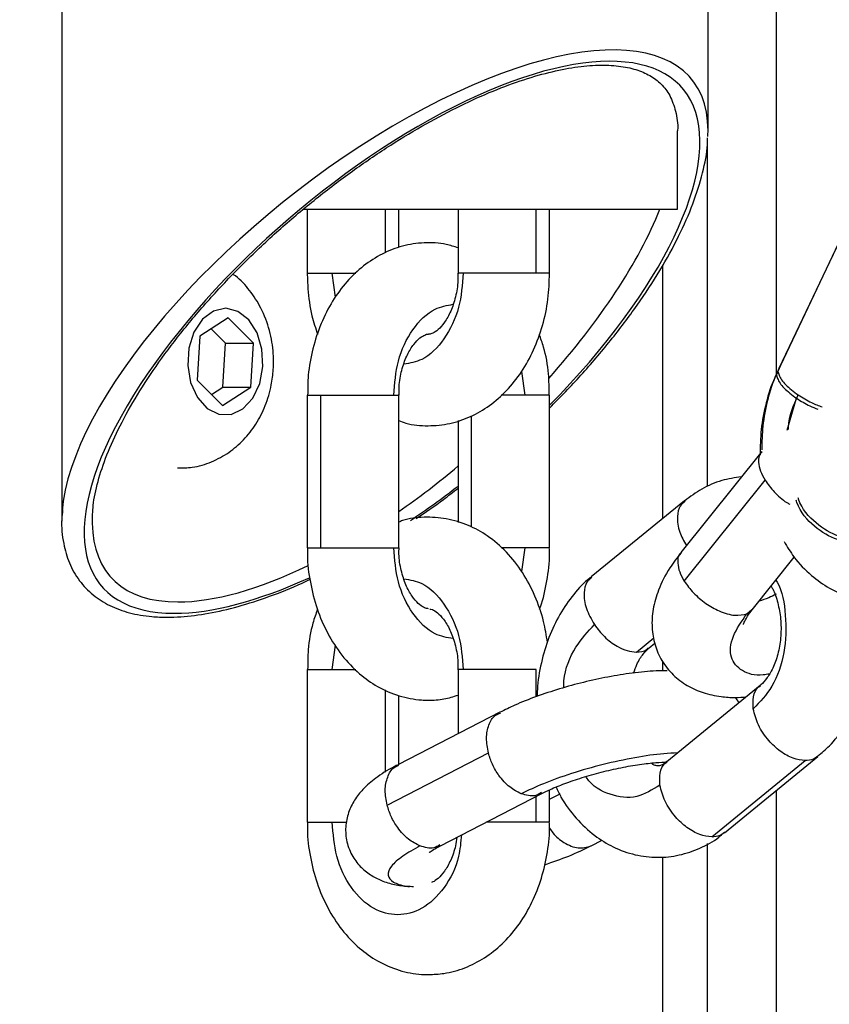
# Model space of a CAD drawing. Units: metres. Extents: x 4.7 to 27.1, y 9.3 to 24.2.
# Drawn here: x 7.8 to 7.8, y 19.1 to 19.1 of the extents above; entities that cross this region are included whole.
import ezdxf

# ---------------------------------------------------------------- set-up
doc = ezdxf.new("R2010")
doc.units = ezdxf.units.M
doc.layers.add('DIASTASEIS', color=8, linetype='Continuous')
doc.styles.get("Standard").update_dxf_attribs({"font": 'ARIALN.TTF'})
doc.dimstyles.new('STANDARD_ACAD', dxfattribs={"dimtxt": 0.18, "dimasz": 0.15, "dimexe": 0.18, "dimexo": 0.0625, "dimgap": 0.09, "dimtad": 0, "dimtih": 1, "dimtoh": 1, "dimzin": 0, "dimdsep": 46, "dimtxsty": 'Standard', "dimblk": 'OBLIQUE', "dimcen": 0.09, "dimadec": 0, "dimazin": 0, "dimtfac": 1, "dimtofl": 0, "dimtmove": 0, "dimatfit": 3, "dimfxl": 1, "dimtolj": 1, "dimtzin": 0, "dimarcsym": 0})

# ---------------------------------------------------------------- blocks, each defined once
blk = doc.blocks.new('_Oblique')
at = {"color": 0, "linetype": 'ByBlock', "lineweight": -2}
blk.add_line((-0.5, -0.5), (0.5, 0.5), dxfattribs=at)
blk = doc.blocks.new('*D26')
at = {"layer": 'Defpoints', "color": 0}
for p in [(9.493341, 21.813621), (6.273155, 18.628635), (9.493341, 18.628635)]:
    blk.add_point(p, dxfattribs=at)
at = {"layer": 'DIASTASEIS', "color": 0, "lineweight": -2}
for p, q in [((9.430841, 21.813621), (6.093155, 21.813621)), ((6.273155, 21.813621), (6.273155, 20.403031)), ((6.273155, 18.628635), (6.273155, 20.039225)), ((9.430841, 18.628635), (6.093155, 18.628635))]:
    blk.add_line(p, q, dxfattribs=at)
at = {"layer": 'DIASTASEIS', "color": 0, "linetype": 'ByBlock', "lineweight": -2, "xscale": 0.15, "yscale": 0.15, "zscale": 0.15}
for p, rotation in [((6.273155, 21.813621), 90), ((6.273155, 18.628635), 270)]:
    blk.add_blockref('_Oblique', p, dxfattribs=dict(at, rotation=rotation))
at = {"layer": 'DIASTASEIS', "color": 0, "insert": (6.273155, 20.221128), "char_height": 0.18, "attachment_point": 5}
blk.add_mtext('\\A1;\\A1;3.20', dxfattribs=at)
blk = doc.blocks.new('PSH1_S232')
at = {"color": 8, "linetype": 'Continuous', "lineweight": 25}
for p, q in [((7.806411, 3.385183), (7.806411, 2.964814)), ((7.780775, 2.972822), (7.780775, 2.975682)), ((7.790675, 2.971481), (7.790675, 2.975682)), ((7.798986, 2.955398), (7.798986, 2.972039)), ((7.777504, 2.969906), (7.777292, 2.971481)), ((7.789707, 2.965026), (7.789915, 2.963481)), ((7.807125, 2.961198), (7.807755, 2.96328)), ((7.786432, 2.954821), (7.786432, 2.962128)), ((7.789915, 2.953481), (7.789705, 2.951925)), ((7.804494, 2.949153), (7.804822, 2.949436)), ((7.797243, 2.946637), (7.798388, 2.947573)), ((7.777292, 2.945481), (7.777508, 2.947081)), ((7.790675, 2.943714), (7.790675, 2.945481)), ((7.798986, 2.945407), (7.798986, 2.945994)), ((7.780775, 2.938754), (7.780775, 2.944163)), ((7.790675, 2.935481), (7.790675, 2.93717)), ((7.791553, 2.936992), (7.792199, 2.937325)), ((7.806411, 2.937549), (7.806411, 2.585682)), ((7.777292, 2.935481), (7.778238, 2.935481)), ((7.798986, 2.575682), (7.798986, 2.933211))]:
    blk.add_line(p, q, dxfattribs=at)
at = {"color": 7, "linetype": 'Continuous', "lineweight": 25}
for p, q in [((7.759543, 3.03614), (7.759543, 2.955224)), ((7.801943, 2.980826), (7.801943, 3.010538)), ((7.799943, 2.975682), (7.799943, 2.980826)), ((7.801915, 2.957484), (7.801915, 2.980151)), ((7.775365, 2.975682), (7.799943, 2.975682)), ((7.775654, 2.975682), (7.775654, 2.971481)), ((7.781654, 2.97316), (7.781654, 2.975682)), ((7.785553, 2.975682), (7.785553, 2.971481)), ((7.791553, 2.971481), (7.791553, 2.975682)), ((7.810477, 2.973413), (7.806494, 2.965016)), ((7.81058, 2.973631), (7.806597, 2.965234)), ((7.770466, 2.968557), (7.768612, 2.967349)), ((7.772132, 2.966889), (7.770466, 2.968557)), ((7.770294, 2.966889), (7.769352, 2.967831)), ((7.768612, 2.967349), (7.768424, 2.964475)), ((7.770106, 2.964015), (7.770294, 2.966889)), ((7.770294, 2.966889), (7.772132, 2.966889)), ((7.771944, 2.964015), (7.772132, 2.966889)), ((7.768424, 2.964475), (7.77009, 2.962807)), ((7.769365, 2.963533), (7.770106, 2.964015)), ((7.77009, 2.962807), (7.771944, 2.964015)), ((7.770106, 2.964015), (7.771944, 2.964015)), ((7.775654, 2.963481), (7.775654, 2.953481)), ((7.776533, 2.953481), (7.776533, 2.963481)), ((7.781654, 2.953481), (7.781654, 2.963481)), ((7.791553, 2.953481), (7.791553, 2.963481)), ((7.785553, 2.961816), (7.785553, 2.955139)), ((7.805463, 2.959785), (7.800162, 2.953167)), ((7.800382, 2.951292), (7.805683, 2.957909)), ((7.800408, 2.956559), (7.794285, 2.951559)), ((7.804844, 2.949416), (7.8076, 2.952856)), ((7.79808, 2.946912), (7.798449, 2.947214)), ((7.775654, 2.945481), (7.775654, 2.935481)), ((7.785553, 2.945481), (7.785553, 2.941282)), ((7.805358, 2.944435), (7.799235, 2.939435)), ((7.781654, 2.939275), (7.781654, 2.943782)), ((7.788284, 2.942687), (7.781639, 2.939267)), ((7.780891, 2.9366), (7.787536, 2.94002)), ((7.803029, 2.934787), (7.809153, 2.939787)), ((7.802193, 2.934513), (7.808316, 2.939513)), ((7.784385, 2.933932), (7.79103, 2.937352)), ((7.791553, 2.935481), (7.791553, 2.937602)), ((7.794285, 2.933932), (7.795007, 2.934304)), ((7.801915, 2.575682), (7.801915, 2.93407))]:
    blk.add_line(p, q, dxfattribs=at)
at = {"color": 7, "linetype": 'Continuous', "lineweight": 25, "flags": 128}
blk.add_lwpolyline([(7.772742, 2.96536), (7.772683, 2.966509), (7.772363, 2.967569), (7.771816, 2.968424), (7.771104, 2.968981), (7.770301, 2.969182), (7.769496, 2.969003), (7.768776, 2.968464), (7.768219, 2.967624), (7.767885, 2.966573), (7.76781, 2.965426), (7.768002, 2.964306), (7.768441, 2.963336), (7.76908, 2.96262), (7.769848, 2.962235), (7.770662, 2.962224), (7.771435, 2.962588), (7.772083, 2.963287), (7.772535, 2.964246), (7.772742, 2.96536)], dxfattribs=at)
at = {"color": 8, "linetype": 'Continuous', "lineweight": 25}
for centre, major_axis, ratio, start_param, end_param in [((7.780743, 2.968025), (0.020157, 0.016138), 0.40705, 5.968147, 9.06236), ((7.781215, 2.96728), (0.019055, 0.016325), 0.41073, 4.911313, 9.871825), ((7.780743, 2.968025), (0.017946, 0.016515), 0.413204, 4.943216, 5.571124), ((7.780743, 2.968025), (0.017946, 0.016515), 0.413204, 4.396469, 4.602248), ((7.781215, 2.96728), (0.019055, 0.016325), 0.41073, 4.434209, 4.590491), ((7.780743, 2.968025), (0.017946, 0.016515), 0.413204, 2.789408, 3.563619), ((7.780743, 2.968025), (0.017946, 0.016515), 0.413204, 3.563619, 4.08359), ((7.781215, 2.96728), (0.019055, 0.016325), 0.41073, 3.58864, 4.102235)]:
    blk.add_ellipse(centre, major_axis=major_axis, ratio=ratio, start_param=start_param, end_param=end_param, dxfattribs=at)
at = {"color": 7, "linetype": 'Continuous', "lineweight": 25}
for major_axis, ratio, start_param, end_param in [((0.020157, 0.016138), 0.40705, 5.938644, 5.968147), ((0.020157, 0.016138), 0.40705, 2.779175, 2.826554), ((0.017946, 0.016515), 0.413204, 2.778221, 2.789408)]:
    blk.add_ellipse((7.780743, 2.968025), major_axis=major_axis, ratio=ratio, start_param=start_param, end_param=end_param, dxfattribs=at)
for points, knots in [([(7.761564, 2.955119), (7.761566, 2.955489), (7.761572, 2.956322), (7.761896, 2.957828), (7.76248, 2.959577), (7.763345, 2.961485), (7.764485, 2.96352), (7.765894, 2.965651), (7.767554, 2.967838), (7.76944, 2.970038), (7.771512, 2.972202), (7.773729, 2.974287), (7.776043, 2.976251), (7.778409, 2.978062), (7.780783, 2.979693), (7.783123, 2.981125), (7.785393, 2.982343), (7.787562, 2.983342), (7.789604, 2.984119), (7.791497, 2.984676), (7.793223, 2.98502), (7.794767, 2.985157), (7.796114, 2.985099), (7.797253, 2.98486), (7.798182, 2.984458), (7.798916, 2.983893), (7.799486, 2.98314), (7.799835, 2.982118), (7.799985, 2.981315), (7.799942, 2.980829), (7.799942, 2.980825)], [0, 0, 0, 0, 0.031157, 0.070179, 0.110578, 0.152561, 0.19601, 0.240618, 0.28597, 0.331582, 0.37687, 0.421264, 0.464344, 0.505775, 0.545324, 0.582872, 0.618411, 0.652042, 0.683957, 0.714427, 0.743782, 0.772402, 0.800722, 0.829226, 0.858444, 0.889401, 0.923532, 0.961212, 0.999683, 1, 1, 1, 1]), ([(7.791553, 2.962638), (7.79225, 2.963354), (7.793675, 2.964819), (7.795585, 2.967077), (7.797323, 2.969377), (7.798819, 2.971664), (7.800046, 2.973893), (7.800992, 2.976034), (7.801607, 2.978045), (7.801915, 2.979487), (7.801905, 2.980223), (7.801903, 2.980366)], [0, 0, 0, 0, 0.119483, 0.244544, 0.370621, 0.496488, 0.620639, 0.742023, 0.859705, 0.972784, 1, 1, 1, 1]), ([(7.785553, 2.973139), (7.785296, 2.973227), (7.784574, 2.973473), (7.783322, 2.97352), (7.781894, 2.973308), (7.780548, 2.972785), (7.779316, 2.971995), (7.778218, 2.970951), (7.777278, 2.969673), (7.776522, 2.96819), (7.775989, 2.966545), (7.775689, 2.964952), (7.775682, 2.963919), (7.775678, 2.963481)], [0, 0, 0, 0, 0.052837, 0.148294, 0.241592, 0.334034, 0.427174, 0.522352, 0.620187, 0.720434, 0.82227, 0.924858, 1, 1, 1, 1]), ([(7.767149, 2.958716), (7.767469, 2.958717), (7.76823, 2.958719), (7.76938, 2.959077), (7.770525, 2.959692), (7.771511, 2.960539), (7.772322, 2.961579), (7.772941, 2.962796), (7.773296, 2.964015), (7.773445, 2.965168), (7.773445, 2.966373), (7.773219, 2.967753), (7.772686, 2.969167), (7.7719, 2.970356), (7.771258, 2.971096), (7.770835, 2.97137), (7.770785, 2.971403)], [0, 0, 0, 0, 0.056824, 0.135077, 0.211498, 0.28762, 0.364918, 0.444631, 0.527411, 0.586249, 0.647027, 0.736557, 0.829005, 0.910184, 0.98923, 1, 1, 1, 1]), ([(7.775654, 2.971481), (7.775662, 2.971143), (7.775687, 2.970206), (7.775879, 2.968837), (7.776199, 2.967878), (7.776334, 2.967474)], [0, 0, 0, 0, 0.245645, 0.682501, 1, 1, 1, 1]), ([(7.781654, 2.961818), (7.781807, 2.961759), (7.782421, 2.961522), (7.78357, 2.96144), (7.78501, 2.961578), (7.786378, 2.962041), (7.787636, 2.962774), (7.788765, 2.963765), (7.789741, 2.964994), (7.790539, 2.966436), (7.791123, 2.96805), (7.791489, 2.969752), (7.791528, 2.970913), (7.791547, 2.971478)], [0, 0, 0, 0, 0.031812, 0.127926, 0.221569, 0.314089, 0.406956, 0.501621, 0.598885, 0.69868, 0.800261, 0.902764, 1, 1, 1, 1]), ([(7.785531, 2.97148), (7.785537, 2.971321), (7.785554, 2.970791), (7.785394, 2.969913), (7.785081, 2.968962), (7.784659, 2.968223), (7.784222, 2.967746), (7.783862, 2.967524), (7.783699, 2.967484), (7.783623, 2.967482), (7.783604, 2.967481)], [0, 0, 0, 0, 0.062593, 0.209153, 0.354162, 0.497203, 0.639978, 0.786321, 0.945694, 1, 1, 1, 1]), ([(7.790675, 2.971481), (7.790402, 2.971481), (7.789852, 2.971481), (7.7888, 2.971481), (7.787678, 2.971481), (7.78658, 2.971481), (7.786113, 2.971481), (7.78588, 2.971481)], [0, 0, 0, 0, 0.185725, 0.375402, 0.559025, 0.780796, 1, 1, 1, 1]), ([(7.781675, 2.963479), (7.781674, 2.963715), (7.78167, 2.964323), (7.781866, 2.965256), (7.782206, 2.96617), (7.782639, 2.966857), (7.783067, 2.967282), (7.783407, 2.967453), (7.783519, 2.967496), (7.7836, 2.967477), (7.783608, 2.967475)], [0, 0, 0, 0, 0.0926282, 0.2389897, 0.383587, 0.5263425, 0.6695278, 0.8174908, 0.9817134, 1, 1, 1, 1]), ([(7.791532, 2.963481), (7.791524, 2.963947), (7.791507, 2.965015), (7.791272, 2.966372), (7.790971, 2.967198), (7.790871, 2.967474)], [0, 0, 0, 0, 0.339632, 0.778755, 1, 1, 1, 1]), ([(7.806514, 2.965), (7.806447, 2.964877), (7.806111, 2.964256), (7.805732, 2.962987), (7.805383, 2.961275), (7.80537, 2.960109), (7.805363, 2.959541)], [0, 0, 0, 0, 0.077612, 0.388843, 0.70221, 1, 1, 1, 1]), ([(7.806617, 2.965219), (7.80655, 2.965095), (7.806215, 2.964474), (7.805836, 2.963205), (7.805494, 2.961542), (7.80548, 2.960427), (7.805473, 2.959909)], [0, 0, 0, 0, 0.079711, 0.399361, 0.721204, 1, 1, 1, 1]), ([(7.776533, 2.963481), (7.776805, 2.963481), (7.777356, 2.963481), (7.778407, 2.963481), (7.779529, 2.963481), (7.780628, 2.963481), (7.781095, 2.963481), (7.781327, 2.963481)], [0, 0, 0, 0, 0.185725, 0.375402, 0.559025, 0.780796, 1, 1, 1, 1]), ([(7.804137, 2.95813), (7.803702, 2.958065), (7.802798, 2.957928), (7.801529, 2.957382), (7.800779, 2.956824), (7.800415, 2.956553)], [0, 0, 0, 0, 0.324024, 0.672719, 1, 1, 1, 1]), ([(7.782798, 2.955394), (7.783401, 2.955802), (7.784349, 2.956443), (7.785232, 2.957141), (7.785553, 2.957395)], [0, 0, 0, 0, 0.635631, 1, 1, 1, 1]), ([(7.759604, 2.955947), (7.75958, 2.955752), (7.759487, 2.954986), (7.759621, 2.953822), (7.760004, 2.952456), (7.760651, 2.95131), (7.761558, 2.950362), (7.762669, 2.949654), (7.763966, 2.949177), (7.765253, 2.948958), (7.766404, 2.948909), (7.767627, 2.948952), (7.769168, 2.949149), (7.771121, 2.949599), (7.773185, 2.950276), (7.774774, 2.950891), (7.775663, 2.951324), (7.775835, 2.951408)], [0, 0, 0, 0, 0.0324042, 0.1266624, 0.2053707, 0.2867851, 0.3631311, 0.4368782, 0.5102413, 0.5841352, 0.6300406, 0.6695577, 0.7451709, 0.8217221, 0.8999461, 0.9806219, 1, 1, 1, 1]), ([(7.791408, 2.947259), (7.791336, 2.947722), (7.791172, 2.948782), (7.790619, 2.95034), (7.789806, 2.951882), (7.788755, 2.95322), (7.787548, 2.954256), (7.786211, 2.954997), (7.784799, 2.955432), (7.78333, 2.955513), (7.782263, 2.955405), (7.781736, 2.955193), (7.781654, 2.95516)], [0, 0, 0, 0, 0.090502, 0.206947, 0.324336, 0.442073, 0.558702, 0.660513, 0.770372, 0.876803, 0.980827, 1, 1, 1, 1]), ([(7.806928, 2.953891), (7.807137, 2.953543), (7.80764, 2.952703), (7.808658, 2.951671), (7.809923, 2.950765), (7.811301, 2.950172), (7.812454, 2.94995), (7.813104, 2.949935), (7.813257, 2.949932)], [0, 0, 0, 0, 0.14883, 0.35955, 0.545002, 0.745539, 0.939732, 1, 1, 1, 1]), ([(7.775678, 2.953481), (7.775671, 2.95332), (7.775637, 2.952559), (7.775827, 2.951198), (7.776257, 2.949464), (7.776956, 2.947843), (7.77789, 2.946394), (7.779004, 2.94522), (7.780276, 2.944317), (7.781655, 2.943718), (7.782806, 2.943502), (7.783792, 2.943471), (7.78461, 2.943517), (7.785245, 2.943716), (7.785553, 2.943813)], [0, 0, 0, 0, 0.027808, 0.131214, 0.235252, 0.340114, 0.445683, 0.550996, 0.643673, 0.744047, 0.841112, 0.870603, 0.937088, 1, 1, 1, 1]), ([(7.776533, 2.953481), (7.776805, 2.953481), (7.777356, 2.953481), (7.778407, 2.953481), (7.779529, 2.953481), (7.780628, 2.953481), (7.781095, 2.953481), (7.781327, 2.953481)], [0, 0, 0, 0, 0.185725, 0.375402, 0.559025, 0.780796, 1, 1, 1, 1]), ([(7.783604, 2.949481), (7.783578, 2.949482), (7.783495, 2.949486), (7.783312, 2.949538), (7.782946, 2.949781), (7.782515, 2.950272), (7.782101, 2.951017), (7.781799, 2.95198), (7.781649, 2.952837), (7.781669, 2.953343), (7.781675, 2.953479)], [0, 0, 0, 0, 0.073081, 0.2312831, 0.3746979, 0.5112083, 0.6558414, 0.8004016, 0.9460308, 1, 1, 1, 1]), ([(7.79088, 2.949446), (7.790902, 2.949499), (7.791147, 2.950079), (7.79138, 2.951307), (7.791576, 2.952619), (7.791538, 2.953348), (7.791532, 2.953481)], [0, 0, 0, 0, 0.042868, 0.472309, 0.903681, 1, 1, 1, 1]), ([(7.800184, 2.953162), (7.799922, 2.952828), (7.799305, 2.95204), (7.79869, 2.950798), (7.798309, 2.949487), (7.798227, 2.948269), (7.798418, 2.947112), (7.798888, 2.946032), (7.799622, 2.945107), (7.800563, 2.944402), (7.801631, 2.943931), (7.802702, 2.943704), (7.803652, 2.94364), (7.804214, 2.943678), (7.804451, 2.943694)], [0, 0, 0, 0, 0.084389, 0.199257, 0.294131, 0.381051, 0.463529, 0.54427, 0.62977, 0.712097, 0.794831, 0.882204, 0.950207, 1, 1, 1, 1]), ([(7.794292, 2.951553), (7.794263, 2.951534), (7.793824, 2.951235), (7.793108, 2.950423), (7.792185, 2.949129), (7.791468, 2.947609), (7.790973, 2.945943), (7.790756, 2.944624), (7.790733, 2.94388), (7.790729, 2.943733)], [0, 0, 0, 0, 0.012504, 0.192485, 0.377502, 0.566839, 0.758876, 0.95211, 1, 1, 1, 1]), ([(7.800382, 2.951292), (7.80057, 2.951029), (7.800952, 2.9505), (7.801782, 2.949806), (7.802732, 2.949267), (7.803736, 2.948971), (7.804242, 2.949092), (7.804494, 2.949153)], [0, 0, 0, 0, 0.185725, 0.375402, 0.559025, 0.780796, 1, 1, 1, 1]), ([(7.806078, 2.950956), (7.806115, 2.950898), (7.806293, 2.950613), (7.806538, 2.949871), (7.806732, 2.948818), (7.806744, 2.94769), (7.806578, 2.946607), (7.806255, 2.945651), (7.805843, 2.944929), (7.805508, 2.944543), (7.805381, 2.94446), (7.805364, 2.944448)], [0, 0, 0, 0, 0.035043, 0.169615, 0.304929, 0.44128, 0.57771, 0.712695, 0.845849, 0.978755, 1, 1, 1, 1]), ([(7.806411, 2.950425), (7.806249, 2.950344), (7.805859, 2.950147), (7.8055, 2.950037), (7.80529, 2.949973)], [0, 0, 0, 0, 0.414397, 1, 1, 1, 1]), ([(7.809137, 2.939813), (7.809399, 2.940028), (7.810055, 2.940566), (7.810914, 2.941692), (7.811716, 2.943127), (7.812304, 2.944743), (7.812657, 2.946476), (7.812782, 2.94825), (7.812658, 2.949414), (7.812597, 2.949985)], [0, 0, 0, 0, 0.096762, 0.242442, 0.391913, 0.544058, 0.697585, 0.851679, 1, 1, 1, 1]), ([(7.776322, 2.949438), (7.776217, 2.94914), (7.775919, 2.948295), (7.775693, 2.94695), (7.775683, 2.945918), (7.775678, 2.945481)], [0, 0, 0, 0, 0.239791, 0.678539, 1, 1, 1, 1]), ([(7.783686, 2.949458), (7.783737, 2.949454), (7.783842, 2.949447), (7.784174, 2.949252), (7.784598, 2.948818), (7.785026, 2.948119), (7.785359, 2.947191), (7.785542, 2.946276), (7.785534, 2.945693), (7.785531, 2.94548)], [0, 0, 0, 0, 0.147104, 0.301992, 0.448022, 0.60249, 0.75622, 0.910798, 1, 1, 1, 1]), ([(7.804267, 2.948454), (7.804268, 2.948464), (7.804269, 2.948486), (7.804444, 2.948855), (7.804647, 2.949193), (7.804838, 2.949405), (7.804848, 2.949416)], [0, 0, 0, 0, 0.281899, 0.622918, 0.980867, 1, 1, 1, 1]), ([(7.794492, 2.948433), (7.794703, 2.948158), (7.795135, 2.947595), (7.795912, 2.947023), (7.796641, 2.946693), (7.797045, 2.946656), (7.797243, 2.946637)], [0, 0, 0, 0, 0.273823, 0.56152, 0.786176, 1, 1, 1, 1]), ([(7.797065, 2.945262), (7.797132, 2.945458), (7.797304, 2.94596), (7.797693, 2.946548), (7.797953, 2.94679), (7.79808, 2.946908)], [0, 0, 0, 0, 0.245689, 0.631172, 1, 1, 1, 1]), ([(7.790675, 2.945481), (7.790402, 2.945481), (7.789852, 2.945481), (7.7888, 2.945481), (7.787678, 2.945481), (7.78658, 2.945481), (7.786113, 2.945481), (7.78588, 2.945481)], [0, 0, 0, 0, 0.185725, 0.375402, 0.559025, 0.780796, 1, 1, 1, 1]), ([(7.799258, 2.945414), (7.799019, 2.94541), (7.7983, 2.945399), (7.797014, 2.945277), (7.795399, 2.945019), (7.793779, 2.944665), (7.792185, 2.94423), (7.79066, 2.943723), (7.789338, 2.943208), (7.788618, 2.942843), (7.788304, 2.942684)], [0, 0, 0, 0, 0.0726994, 0.2189472, 0.3573935, 0.4920879, 0.6256391, 0.7595822, 0.8952797, 1, 1, 1, 1]), ([(7.803976, 2.943306), (7.803975, 2.943307), (7.803924, 2.943449), (7.803819, 2.943555), (7.803715, 2.943661)], [0, 0, 0, 0, 0.00936, 1, 1, 1, 1]), ([(7.808316, 2.939513), (7.808056, 2.939544), (7.807531, 2.939606), (7.806678, 2.940093), (7.805863, 2.940844), (7.805175, 2.941848), (7.804998, 2.94256), (7.80491, 2.942914)], [0, 0, 0, 0, 0.185725, 0.375402, 0.559025, 0.780796, 1, 1, 1, 1]), ([(7.789691, 2.937339), (7.789434, 2.93747), (7.788905, 2.937738), (7.788252, 2.93846), (7.787779, 2.93925), (7.787615, 2.939767), (7.787536, 2.94002)], [0, 0, 0, 0, 0.273823, 0.56152, 0.786176, 1, 1, 1, 1]), ([(7.78166, 2.939264), (7.78155, 2.939211), (7.780972, 2.938935), (7.780193, 2.938422), (7.779352, 2.937719), (7.778744, 2.936963), (7.778328, 2.936129), (7.77813, 2.935178), (7.77821, 2.934164), (7.778586, 2.933225), (7.779183, 2.932474), (7.779882, 2.931939), (7.780656, 2.931575), (7.781469, 2.931343), (7.782061, 2.931285), (7.782358, 2.931257)], [0, 0, 0, 0, 0.028951, 0.152015, 0.255126, 0.332297, 0.406174, 0.478963, 0.551914, 0.629673, 0.699983, 0.767796, 0.838469, 0.919013, 1, 1, 1, 1]), ([(7.791043, 2.937354), (7.79122, 2.937443), (7.791638, 2.937654), (7.792544, 2.93802), (7.79368, 2.938409), (7.794944, 2.938769), (7.79624, 2.939066), (7.797468, 2.939279), (7.798518, 2.939396), (7.799026, 2.939408), (7.799258, 2.939414)], [0, 0, 0, 0, 0.091107, 0.21516, 0.346498, 0.481827, 0.618731, 0.754985, 0.888268, 1, 1, 1, 1]), ([(7.79924, 2.939448), (7.799136, 2.939372), (7.798898, 2.939197), (7.798753, 2.93918), (7.79865, 2.939171), (7.798546, 2.939185), (7.798428, 2.939189), (7.798255, 2.93932), (7.798216, 2.93935)], [0, 0, 0, 0, 0.200836, 0.459964, 0.548262, 0.667088, 0.924317, 1, 1, 1, 1]), ([(7.791978, 2.937778), (7.79208, 2.937557), (7.792428, 2.936802), (7.79327, 2.935708), (7.794428, 2.934605), (7.795742, 2.933796), (7.79714, 2.933293), (7.798619, 2.933119), (7.800067, 2.933271), (7.801424, 2.933742), (7.802417, 2.934271), (7.802896, 2.934706), (7.803013, 2.934813)], [0, 0, 0, 0, 0.051536, 0.175681, 0.299047, 0.407034, 0.523766, 0.636728, 0.746786, 0.855523, 0.964669, 1, 1, 1, 1]), ([(7.802193, 2.934513), (7.801933, 2.934544), (7.801408, 2.934606), (7.800554, 2.935093), (7.79974, 2.935844), (7.799051, 2.936848), (7.798874, 2.93756), (7.798787, 2.937914)], [0, 0, 0, 0, 0.185725, 0.375402, 0.559025, 0.780796, 1, 1, 1, 1]), ([(7.783047, 2.933919), (7.782789, 2.934049), (7.78226, 2.934318), (7.781607, 2.93504), (7.781134, 2.93583), (7.780971, 2.936347), (7.780891, 2.9366)], [0, 0, 0, 0, 0.273823, 0.56152, 0.786176, 1, 1, 1, 1]), ([(7.775678, 2.935481), (7.775671, 2.93532), (7.775637, 2.934559), (7.775827, 2.933198), (7.776257, 2.931464), (7.776956, 2.929843), (7.77789, 2.928394), (7.779004, 2.92722), (7.780276, 2.926317), (7.781655, 2.92572), (7.782806, 2.925498), (7.783453, 2.925484), (7.783604, 2.925481)], [0, 0, 0, 0, 0.0319164, 0.1506946, 0.2701987, 0.3906496, 0.5119121, 0.6328807, 0.7393349, 0.8546303, 0.9661254, 1, 1, 1, 1]), ([(7.783604, 2.925481), (7.783944, 2.925497), (7.784758, 2.925534), (7.786011, 2.925888), (7.787301, 2.926545), (7.788468, 2.927468), (7.789489, 2.928633), (7.790337, 2.93002), (7.79099, 2.931592), (7.791396, 2.933298), (7.791575, 2.934619), (7.791538, 2.935349), (7.791532, 2.935482)], [0, 0, 0, 0, 0.076357, 0.182802, 0.289151, 0.397164, 0.508004, 0.621869, 0.738063, 0.855573, 0.973612, 1, 1, 1, 1]), ([(7.785458, 2.934484), (7.785434, 2.934297), (7.785364, 2.93375), (7.785075, 2.932965), (7.78466, 2.932221), (7.784225, 2.93175), (7.783925, 2.931557), (7.78383, 2.931534), (7.7838, 2.931527)], [0, 0, 0, 0, 0.105129, 0.306947, 0.506026, 0.704734, 0.90841, 1, 1, 1, 1]), ([(7.783662, 2.933496), (7.783657, 2.933491), (7.783641, 2.933476), (7.783841, 2.933627), (7.784102, 2.933792), (7.784353, 2.933912), (7.784399, 2.933934)], [0, 0, 0, 0, 0.145591, 0.499661, 0.909651, 1, 1, 1, 1]), ([(7.791213, 2.932682), (7.791762, 2.932871), (7.792903, 2.933262), (7.793795, 2.933694), (7.794257, 2.933919)], [0, 0, 0, 0, 0.4812528, 1, 1, 1, 1])]:
    blk.add_open_spline(points, degree=3, knots=knots, dxfattribs=at)
at = {"color": 8, "linetype": 'Continuous', "lineweight": 25}
for points, knots in [([(7.775685, 2.971481), (7.775694, 2.971481), (7.775718, 2.971481), (7.776259, 2.971481), (7.776949, 2.971481), (7.777292, 2.971481)], [0, 0, 0, 0, 0.243792, 0.624098, 1, 1, 1, 1]), ([(7.777292, 2.971481), (7.777615, 2.971481), (7.778116, 2.971481), (7.778652, 2.971481), (7.778842, 2.971481)], [0, 0, 0, 0, 0.643623, 1, 1, 1, 1]), ([(7.78588, 2.971481), (7.785821, 2.970717), (7.785697, 2.969125), (7.784698, 2.967085), (7.783374, 2.965755), (7.782392, 2.965586), (7.781992, 2.965517)], [0, 0, 0, 0, 0.255886, 0.532856, 0.809825, 1, 1, 1, 1]), ([(7.78588, 2.971481), (7.785736, 2.971481), (7.785538, 2.971481), (7.785585, 2.971481), (7.785598, 2.971481)], [0, 0, 0, 0, 0.731177, 1, 1, 1, 1]), ([(7.791509, 2.971481), (7.791511, 2.971481), (7.791515, 2.971481), (7.791202, 2.971481), (7.790848, 2.971481), (7.790675, 2.971481)], [0, 0, 0, 0, 0.300363, 0.658824, 1, 1, 1, 1]), ([(7.781327, 2.963481), (7.781386, 2.964245), (7.78151, 2.965837), (7.782509, 2.967876), (7.783832, 2.969205), (7.784813, 2.969375), (7.785211, 2.969443)], [0, 0, 0, 0, 0.256057, 0.533211, 0.810365, 1, 1, 1, 1]), ([(7.806496, 2.965011), (7.806494, 2.965009), (7.806384, 2.964918), (7.806477, 2.964558), (7.806849, 2.963957), (7.807454, 2.963505), (7.807755, 2.96328)], [0, 0, 0, 0, 0.006977, 0.298911, 0.651496, 1, 1, 1, 1]), ([(7.8066, 2.965229), (7.806597, 2.965227), (7.806488, 2.965137), (7.80658, 2.964776), (7.806952, 2.964175), (7.807557, 2.963723), (7.807858, 2.963498)], [0, 0, 0, 0, 0.0069766, 0.2989111, 0.6514964, 1, 1, 1, 1]), ([(7.775697, 2.963481), (7.775695, 2.963481), (7.775691, 2.963481), (7.776005, 2.963481), (7.77636, 2.963481), (7.776533, 2.963481)], [0, 0, 0, 0, 0.304183, 0.660687, 1, 1, 1, 1]), ([(7.781327, 2.963481), (7.781471, 2.963481), (7.781669, 2.963481), (7.781622, 2.963481), (7.781609, 2.963481)], [0, 0, 0, 0, 0.7311769, 1, 1, 1, 1]), ([(7.789915, 2.963481), (7.789593, 2.963481), (7.789093, 2.963481), (7.78856, 2.963481), (7.788372, 2.963481)], [0, 0, 0, 0, 0.646362, 1, 1, 1, 1]), ([(7.79152, 2.963481), (7.791511, 2.963481), (7.791488, 2.963481), (7.790948, 2.963481), (7.790258, 2.963481), (7.789915, 2.963481)], [0, 0, 0, 0, 0.239491, 0.621959, 1, 1, 1, 1]), ([(7.807219, 2.961235), (7.807219, 2.961286), (7.807218, 2.962098), (7.807549, 2.962821), (7.807858, 2.963498)], [0, 0, 0, 0, 0.06378, 1, 1, 1, 1]), ([(7.807755, 2.96328), (7.808039, 2.9631), (7.808481, 2.962821), (7.808975, 2.962631), (7.809151, 2.962564)], [0, 0, 0, 0, 0.643709, 1, 1, 1, 1]), ([(7.807858, 2.963498), (7.808143, 2.96332), (7.80864, 2.963009), (7.809195, 2.962799), (7.809431, 2.962709)], [0, 0, 0, 0, 0.5745134, 1, 1, 1, 1]), ([(7.805493, 2.959772), (7.805459, 2.959746), (7.80527, 2.959599), (7.80523, 2.959146), (7.805343, 2.958525), (7.805571, 2.958111), (7.805683, 2.957909)], [0, 0, 0, 0, 0.0810338, 0.4451093, 0.7294092, 1, 1, 1, 1]), ([(7.805683, 2.957909), (7.805872, 2.95765), (7.806255, 2.957127), (7.806867, 2.956574), (7.807233, 2.956373), (7.807299, 2.956337)], [0, 0, 0, 0, 0.445669, 0.90082, 1, 1, 1, 1]), ([(7.800435, 2.956527), (7.80032, 2.956432), (7.80004, 2.956202), (7.799888, 2.955493), (7.799993, 2.954562), (7.800359, 2.953911), (7.800524, 2.953619)], [0, 0, 0, 0, 0.18045, 0.437227, 0.747352, 1, 1, 1, 1]), ([(7.814948, 2.956687), (7.814594, 2.956092), (7.813857, 2.954853), (7.812204, 2.953888), (7.810435, 2.953852), (7.808915, 2.954792), (7.807968, 2.955804), (7.807749, 2.95655), (7.807736, 2.956598)], [0, 0, 0, 0, 0.1910912, 0.3979268, 0.6047624, 0.7958536, 0.9869448, 1, 1, 1, 1]), ([(7.815051, 2.956905), (7.814697, 2.95631), (7.81396, 2.955071), (7.812308, 2.954106), (7.810538, 2.954069), (7.80902, 2.955012), (7.808079, 2.956006), (7.807864, 2.956732), (7.807856, 2.956761)], [0, 0, 0, 0, 0.1920639, 0.3999524, 0.607841, 0.7999049, 0.9919688, 1, 1, 1, 1]), ([(7.775697, 2.953481), (7.775695, 2.953481), (7.775691, 2.953481), (7.776005, 2.953481), (7.77636, 2.953481), (7.776533, 2.953481)], [0, 0, 0, 0, 0.304183, 0.660687, 1, 1, 1, 1]), ([(7.785213, 2.947518), (7.784814, 2.947587), (7.783832, 2.947756), (7.782509, 2.949085), (7.78151, 2.951125), (7.781386, 2.952717), (7.781327, 2.953481)], [0, 0, 0, 0, 0.189877, 0.466948, 0.74402, 1, 1, 1, 1]), ([(7.781327, 2.953481), (7.781471, 2.953481), (7.781669, 2.953481), (7.781622, 2.953481), (7.781609, 2.953481)], [0, 0, 0, 0, 0.731177, 1, 1, 1, 1]), ([(7.789915, 2.953481), (7.789593, 2.953481), (7.789091, 2.953481), (7.788556, 2.953481), (7.788365, 2.953481)], [0, 0, 0, 0, 0.643827, 1, 1, 1, 1]), ([(7.79152, 2.953481), (7.791511, 2.953481), (7.791488, 2.953481), (7.790948, 2.953481), (7.790258, 2.953481), (7.789915, 2.953481)], [0, 0, 0, 0, 0.239491, 0.621959, 1, 1, 1, 1]), ([(7.800184, 2.953147), (7.800152, 2.953123), (7.799967, 2.952978), (7.799929, 2.952528), (7.800041, 2.951907), (7.80027, 2.951493), (7.800382, 2.951292)], [0, 0, 0, 0, 0.074535, 0.441185, 0.727496, 1, 1, 1, 1]), ([(7.781995, 2.951443), (7.782394, 2.951375), (7.783375, 2.951206), (7.784698, 2.949876), (7.785697, 2.947837), (7.785821, 2.946245), (7.78588, 2.945481)], [0, 0, 0, 0, 0.18973, 0.4668516, 0.7439731, 1, 1, 1, 1]), ([(7.794312, 2.951528), (7.794197, 2.951433), (7.793917, 2.951202), (7.793763, 2.950493), (7.793885, 2.949501), (7.794291, 2.948787), (7.794492, 2.948433)], [0, 0, 0, 0, 0.171582, 0.415125, 0.709265, 1, 1, 1, 1]), ([(7.806395, 2.951352), (7.806425, 2.951305), (7.80681, 2.95069), (7.807094, 2.948982), (7.807034, 2.946578), (7.806256, 2.944312), (7.805347, 2.943368), (7.80491, 2.942914)], [0, 0, 0, 0, 0.019448, 0.254887, 0.509724, 0.764561, 1, 1, 1, 1]), ([(7.805965, 2.945196), (7.805831, 2.945172), (7.805083, 2.945039), (7.804085, 2.945366), (7.803327, 2.946222), (7.803432, 2.947598), (7.804149, 2.948648), (7.804494, 2.949153)], [0, 0, 0, 0, 0.050129, 0.278201, 0.525064, 0.771928, 1, 1, 1, 1]), ([(7.792473, 2.944294), (7.792476, 2.944445), (7.792497, 2.945419), (7.793177, 2.947028), (7.794066, 2.947977), (7.794492, 2.948433)], [0, 0, 0, 0, 0.0870327, 0.5615776, 1, 1, 1, 1]), ([(7.797243, 2.946637), (7.79749, 2.946652), (7.797817, 2.946671), (7.798003, 2.946887), (7.798048, 2.946939)], [0, 0, 0, 0, 0.759435, 1, 1, 1, 1]), ([(7.775687, 2.945481), (7.775696, 2.945481), (7.77572, 2.945481), (7.776259, 2.945481), (7.776949, 2.945481), (7.777292, 2.945481)], [0, 0, 0, 0, 0.238905, 0.621668, 1, 1, 1, 1]), ([(7.777292, 2.945481), (7.777615, 2.945481), (7.778113, 2.945481), (7.778646, 2.945481), (7.778834, 2.945481)], [0, 0, 0, 0, 0.647171, 1, 1, 1, 1]), ([(7.78588, 2.945481), (7.785736, 2.945481), (7.785538, 2.945481), (7.785585, 2.945481), (7.785598, 2.945481)], [0, 0, 0, 0, 0.731177, 1, 1, 1, 1]), ([(7.80491, 2.942914), (7.804899, 2.943185), (7.804876, 2.943741), (7.805097, 2.944245), (7.805334, 2.944391), (7.805382, 2.944421)], [0, 0, 0, 0, 0.4311651, 0.8841747, 1, 1, 1, 1]), ([(7.787536, 2.94002), (7.787476, 2.94035), (7.787355, 2.941016), (7.787536, 2.941868), (7.787863, 2.942465), (7.788204, 2.942591), (7.788327, 2.942636)], [0, 0, 0, 0, 0.280057, 0.566073, 0.84296, 1, 1, 1, 1]), ([(7.799947, 2.940017), (7.799652, 2.940006), (7.798824, 2.939974), (7.797139, 2.939723), (7.795056, 2.939282), (7.792983, 2.938688), (7.791123, 2.938023), (7.790157, 2.937562), (7.789691, 2.937339)], [0, 0, 0, 0, 0.09995, 0.27969, 0.466158, 0.652626, 0.832366, 1, 1, 1, 1]), ([(7.80914, 2.939809), (7.809046, 2.939732), (7.808825, 2.93955), (7.808502, 2.939526), (7.808316, 2.939513)], [0, 0, 0, 0, 0.423282, 1, 1, 1, 1]), ([(7.780891, 2.9366), (7.780831, 2.936929), (7.78071, 2.937596), (7.780892, 2.938448), (7.781215, 2.939041), (7.78155, 2.939165), (7.781668, 2.939209)], [0, 0, 0, 0, 0.281909, 0.569817, 0.848535, 1, 1, 1, 1]), ([(7.798787, 2.937914), (7.798776, 2.938185), (7.798753, 2.938741), (7.798971, 2.939242), (7.799205, 2.939387), (7.79925, 2.939415)], [0, 0, 0, 0, 0.434307, 0.890618, 1, 1, 1, 1]), ([(7.798787, 2.937914), (7.798287, 2.937602), (7.797247, 2.936953), (7.795527, 2.9372), (7.794338, 2.937808), (7.793949, 2.938452), (7.793937, 2.938471)], [0, 0, 0, 0, 0.3127229, 0.6512117, 0.9897005, 1, 1, 1, 1]), ([(7.791013, 2.937416), (7.790878, 2.937333), (7.790505, 2.937103), (7.790008, 2.937247), (7.789691, 2.937339)], [0, 0, 0, 0, 0.36438, 1, 1, 1, 1]), ([(7.775687, 2.935481), (7.775696, 2.935481), (7.77572, 2.935481), (7.776259, 2.935481), (7.776949, 2.935481), (7.777292, 2.935481)], [0, 0, 0, 0, 0.238905, 0.621668, 1, 1, 1, 1]), ([(7.785767, 2.934644), (7.785724, 2.934169), (7.785607, 2.932873), (7.784691, 2.931069), (7.783253, 2.929709), (7.781586, 2.929263), (7.779922, 2.92971), (7.778472, 2.931065), (7.777476, 2.933129), (7.777352, 2.934718), (7.777292, 2.935481)], [0, 0, 0, 0, 0.078632, 0.214694, 0.350757, 0.476463, 0.602169, 0.738231, 0.874294, 1, 1, 1, 1]), ([(7.790675, 2.935481), (7.790402, 2.935481), (7.789849, 2.935481), (7.788809, 2.935481), (7.787934, 2.935481), (7.787514, 2.935481), (7.787394, 2.935481)], [0, 0, 0, 0, 0.29363, 0.593507, 0.883813, 1, 1, 1, 1]), ([(7.79151, 2.935481), (7.791512, 2.935481), (7.791516, 2.935481), (7.791202, 2.935481), (7.790848, 2.935481), (7.790675, 2.935481)], [0, 0, 0, 0, 0.303571, 0.660389, 1, 1, 1, 1]), ([(7.791547, 2.935089), (7.791619, 2.934979), (7.791879, 2.934581), (7.79254, 2.934071), (7.793443, 2.933689), (7.793987, 2.933842), (7.794257, 2.933919)], [0, 0, 0, 0, 0.101122, 0.365379, 0.684537, 1, 1, 1, 1]), ([(7.803014, 2.934807), (7.802921, 2.934731), (7.8027, 2.934549), (7.802379, 2.934526), (7.802193, 2.934513)], [0, 0, 0, 0, 0.421342, 1, 1, 1, 1]), ([(7.783047, 2.933919), (7.782647, 2.933696), (7.781818, 2.933234), (7.781096, 2.932569), (7.780861, 2.931975), (7.781237, 2.931537), (7.781869, 2.931297), (7.782474, 2.931266), (7.782631, 2.931258)], [0, 0, 0, 0, 0.174055, 0.360681, 0.554291, 0.747902, 0.934527, 1, 1, 1, 1]), ([(7.784356, 2.93399), (7.784224, 2.933909), (7.783856, 2.933683), (7.783363, 2.933826), (7.783047, 2.933919)], [0, 0, 0, 0, 0.357528, 1, 1, 1, 1])]:
    blk.add_open_spline(points, degree=3, knots=knots, dxfattribs=at)

msp = doc.modelspace()

# ---------------------------------------------------------------- block references
msp.add_blockref('PSH1_S232', (0, 16.132953))

# ---------------------------------------------------------------- dimensions: what is measured, and where the dimension line sits
at = {"layer": 'DIASTASEIS'}
dim = msp.add_linear_dim(base=(6.273155, 18.628635), p1=(9.493341, 21.813621), p2=(9.493341, 18.628635), angle=90, text='\\A1;<>0', dimstyle='STANDARD_ACAD', override={"dimdec": 1, "dimtxsty": 'Standard'}, dxfattribs=at)
dim.commit()
dim.dimension.update_dxf_attribs({"geometry": '*D26', "text_midpoint": (6.273155, 20.221128)})

doc.saveas('drawing.dxf')
